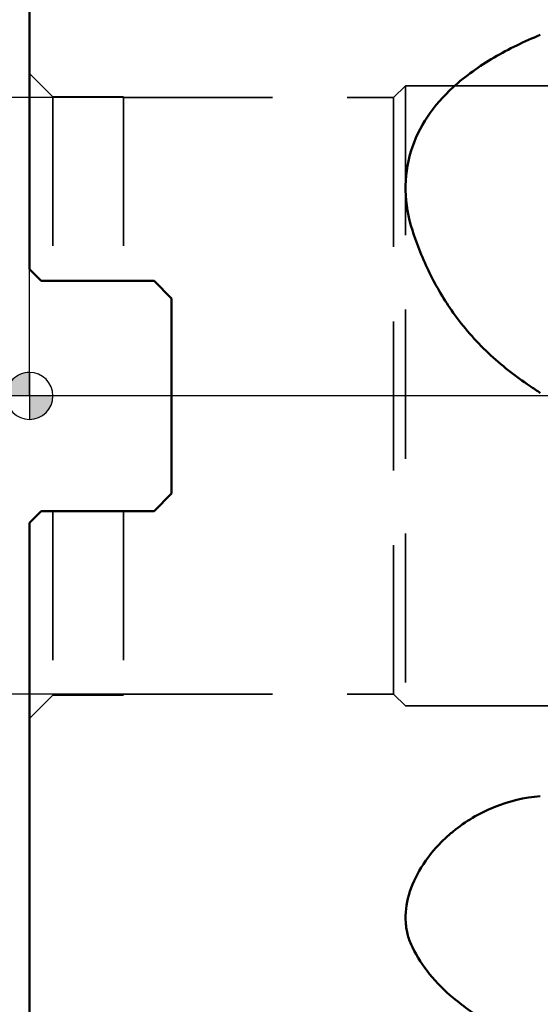
# Model space of a CAD drawing. Units: millimetres. Extents: x -30 to 103, y -66 to 104.
# Drawn here: x 0 to 22, y -26 to 16 of the extents above; entities that cross this region are included whole.
import ezdxf

# ---------------------------------------------------------------- set-up
doc = ezdxf.new("R2010")
doc.units = ezdxf.units.MM
doc.linetypes.add('CENTER2', pattern=[28.575, 19.05, -3.175, 3.175, -3.175])
doc.linetypes.add('HIDDEN', pattern=[9.525, 6.35, -3.175])
for name, color, linetype, lineweight in [('1', 4, 'Continuous', 50), ('4', 2, 'CENTER2', 25), ('nocut', 7, 'Continuous', 25), ('sk2', 7, 'Continuous', 25), ('sk3', 1, 'HIDDEN', 35), ('sk4', 2, 'CENTER2', 25)]:
    doc.layers.add(name, color=color, linetype=linetype, lineweight=lineweight)
doc.styles.add('simplex', font='txt.shx', dxfattribs={"height": 3.5})
doc.dimstyles.new('コピー - ISO-25', dxfattribs={"dimscale": 0, "dimtxt": 3.5, "dimasz": 3.5, "dimexe": 1.5, "dimexo": 0, "dimgap": 2.3, "dimtad": 1, "dimdec": 8, "dimdsep": 46, "dimtxsty": 'simplex', "dimcen": 0.09, "dimclrd": 256, "dimclre": 256, "dimclrt": 256, "dimadec": 0, "dimazin": 0, "dimtfac": 1, "dimtofl": 0, "dimtmove": 0, "dimatfit": 3, "dimfxl": 1, "dimtolj": 1, "dimlwd": -1, "dimlwe": -1, "dimarcsym": 0})

# ---------------------------------------------------------------- blocks, each defined once
blk = doc.blocks.new('zero block')
h = blk.add_hatch(color=7)
h.paths.add_polyline_path([(0, 1, 0.414214), (-1, 0), (0, 0)])
h.paths.add_polyline_path([(1, 0), (0, 0), (0, -1, 0.414214)])
at = {"color": 7, "ltscale": 0.2}
for p, q in [((0, -1), (0, 1)), ((-1, 0), (1, 0))]:
    blk.add_line(p, q, dxfattribs=at)
for start, end in [(90, 180), (0, 90), (180, 270), (270, 0)]:
    blk.add_arc((0, 0), 1, start, end, dxfattribs=at)
blk = doc.blocks.new('*D68')
at = {"layer": 'Defpoints', "color": 0}
for p in [(-23.989, 34.925), (2, 34.925), (2, -34.925)]:
    blk.add_point(p, dxfattribs=at)
at = {"layer": 'sk2'}
for p, q in [((2, 34.925), (-25.489, 34.925)), ((-23.989, -31.425), (-23.989, 31.425)), ((2, -34.925), (-25.489, -34.925))]:
    blk.add_line(p, q, dxfattribs=at)
for points in [[(-23.405, 31.425), (-24.572, 31.425), (-23.989, 34.925)], [(-24.572, -31.425), (-23.405, -31.425), (-23.989, -34.925)]]:
    blk.add_solid(points, dxfattribs=at)
at = {"layer": 'sk2', "insert": (-29.789, 0), "char_height": 3.5, "attachment_point": 2, "rotation": 90, "style": 'simplex'}
blk.add_mtext('\\A1;%%c69.85 [%%c2.750"]', dxfattribs=at)
blk = doc.blocks.new('*D72')
at = {"layer": 'Defpoints', "color": 0}
for p in [(-12.48, 12.7), (4, 12.7), (4, -12.7)]:
    blk.add_point(p, dxfattribs=at)
at = {"layer": 'sk2'}
for p, q in [((4, 12.7), (-13.98, 12.7)), ((-12.48, -9.2), (-12.48, 9.2)), ((4, -12.7), (-13.98, -12.7))]:
    blk.add_line(p, q, dxfattribs=at)
for points in [[(-11.897, 9.2), (-13.064, 9.2), (-12.48, 12.7)], [(-13.064, -9.2), (-11.897, -9.2), (-12.48, -12.7)]]:
    blk.add_solid(points, dxfattribs=at)
at = {"layer": 'sk2', "insert": (-18.28, 0), "char_height": 3.5, "attachment_point": 2, "rotation": 90, "style": 'simplex'}
blk.add_mtext('\\A1;%%C25.4 [%%c1.000"]', dxfattribs=at)
blk = doc.blocks.new('*D73')
at = {"layer": 'Defpoints', "color": 0}
for p in [(26, -12.8), (0, -32.925), (26, -60.908)]:
    blk.add_point(p, dxfattribs=at)
at = {"layer": 'sk2'}
for p, q in [((26, -12.8), (26, -62.408)), ((0, -32.925), (0, -62.408)), ((3.5, -60.908), (22.5, -60.908)), ((26, -60.908), (63.85, -60.908))]:
    blk.add_line(p, q, dxfattribs=at)
for points in [[(3.5, -60.325), (3.5, -61.492), (0, -60.908)], [(22.5, -61.492), (22.5, -60.325), (26, -60.908)]]:
    blk.add_solid(points, dxfattribs=at)
at = {"layer": 'sk2', "insert": (46.675, -55.108), "char_height": 3.5, "attachment_point": 2, "style": 'simplex'}
blk.add_mtext('\\A1;26 [1.024"]', dxfattribs=at)

msp = doc.modelspace()

# ---------------------------------------------------------------- linework, layer by layer
at = {"layer": '1'}
for p, q in [((0, 5.4000023), (0, 32.9250023)), ((0.5, 4.9000023), (0, 5.4000023)), ((0.5, 4.9000023), (5.3, 4.9000023)), ((5.3, 4.9000023), (6.05, 4.1500023)), ((6.05, -4.1499977), (6.05, 4.1500023)), ((6.05, -4.1499977), (5.3, -4.8999977)), ((0.5, -4.8999977), (0, -5.3999977)), ((5.3, -4.8999977), (0.5, -4.8999977)), ((0, -32.9249977), (0, -5.3999977))]:
    msp.add_line(p, q, dxfattribs=at)
for points, knots in [([(21.74194501, 15.37240677), (21.06512592, 15.09419559), (19.7570342, 14.46588266), (18.56165159, 13.62733838), (18.0337504, 13.14422793)], [0, 0, 0, 0, 0.505587523, 1, 1, 1, 1]), ([(16.29733355, 7.05415323), (16.11993121, 7.59960643), (15.9180908, 8.73213934), (16.14695143, 10.42317976), (16.88287605, 11.93835513), (17.62463745, 12.76982688), (18.03375042, 13.14422791)], [0, 0, 0, 0, 0.2568725786, 0.5064771243, 0.7516389881, 1, 1, 1, 1]), ([(16.29733355, 7.05415323), (16.49931979, 6.43311272), (16.9855883, 5.21287934), (17.65305982, 4.07892668), (18.03375296, 3.54484378)], [0, 0, 0, 0, 0.4989254576, 1, 1, 1, 1]), ([(18.03375296, 3.54484378), (18.47533033, 2.92534502), (19.48001042, 1.77843217), (20.6777531, 0.84043224), (21.30380111, 0.42264683)], [0, 0, 0, 0, 0.5026825797, 1, 1, 1, 1]), ([(21.74194837, -17.03959216), (21.06861217, -17.09185306), (19.73372081, -17.41484803), (18.55543612, -18.11574766), (18.03375039, -18.54186483)], [0, 0, 0, 0, 0.5006542303, 1, 1, 1, 1]), ([(17.53835799, -18.98997872), (17.5775111, -18.95075792), (17.7368794, -18.79516224), (17.90417979, -18.6476992), (18.03375042, -18.54186486)], [0, 0, 0, 0, 0.2488278246, 1, 1, 1, 1]), ([(16.29733355, -23.47316021), (16.216917, -23.31152647), (16.08580116, -22.96852453), (15.96134442, -22.218939), (16.09588159, -21.19859785), (16.64475961, -20.02109094), (17.21141581, -19.3174862), (17.53835799, -18.98997872)], [0, 0, 0, 0, 0.1094456389, 0.2209042391, 0.4578718367, 0.7194550407, 1, 1, 1, 1]), ([(16.29733355, -23.47316021), (16.49870011, -23.87789811), (17.00542378, -24.66551857), (17.66895463, -25.32383314), (18.03375296, -25.62938025)], [0, 0, 0, 0, 0.4871807137, 1, 1, 1, 1]), ([(18.03375296, -25.62938025), (18.5043209, -26.02351768), (19.58450624, -26.75722542), (20.71128714, -27.40540828), (21.3038011, -27.75293778)], [0, 0, 0, 0, 0.4719042909, 1, 1, 1, 1])]:
    msp.add_open_spline(points, degree=3, knots=knots, dxfattribs=at)
msp.add_open_spline([(21.30380973, 0.42268037), (21.451455, 0.32415085), (21.59753705, 0.22323821), (21.74195435, 0.12003532)], degree=3, dxfattribs=at)
at = {"layer": '4'}
msp.add_line((56.55427273, 0), (-4.38021786, 0), dxfattribs=at)
at = {"layer": 'nocut'}
for p, q in [((0, 0), (0, 32.925)), ((49.9905, 0), (0, 0))]:
    msp.add_line(p, q, dxfattribs=at)
at = {"layer": 'sk3'}
for p, q in [((0, 13.735), (1, 12.735)), ((15.5, 12.7), (16, 13.2)), ((16, 13.2), (16, -13.2)), ((16, 13.2), (25.6, 13.2)), ((1, 12.735), (4, 12.735)), ((1, 12.735), (1, 4.9)), ((4, 12.735), (4, 4.9)), ((4, 12.7), (15.5, 12.7)), ((15.5, 12.7), (15.5, -12.7)), ((1, -4.9), (1, -12.735)), ((4, -4.9), (4, -12.735)), ((0, -13.735), (1, -12.735)), ((1, -12.735), (4, -12.735)), ((4, -12.7), (15.5, -12.7)), ((15.5, -12.7), (16, -13.2)), ((16, -13.2), (25.6, -13.2))]:
    msp.add_line(p, q, dxfattribs=at)
at = {"layer": 'sk4'}
msp.add_line((56.55427273, 0), (-4.38021786, 0), dxfattribs=at)

# ---------------------------------------------------------------- block references
at = {"rotation": 180}
msp.add_blockref('zero block', (0, 0), dxfattribs=at)

# ---------------------------------------------------------------- dimensions: what is measured, and where the dimension line sits
at = {"layer": 'sk2'}
dim = msp.add_linear_dim(base=(-23.9885321131, 34.925), p1=(2, -34.925), p2=(2, 34.925), angle=90, text='%%c<>', dimstyle='コピー - ISO-25', override={"dimscale": 1}, dxfattribs=at)
dim.commit()
dim.dimension.update_dxf_attribs({"geometry": '*D68', "text_midpoint": (-28.0385321131, 0)})
dim = msp.add_linear_dim(base=(-12.4802852006, 12.7), p1=(4, -12.7), p2=(4, 12.7), angle=90, text='%%C<>', dimstyle='コピー - ISO-25', override={"dimscale": 1}, dxfattribs=at)
dim.commit()
dim.dimension.update_dxf_attribs({"geometry": '*D72', "text_midpoint": (-12.4802852006, 0), "dimtype": 160})
dim = msp.add_linear_dim(base=(26, -60.9082865673), p1=(0, -32.9249977021), p2=(26, -12.8), dimstyle='コピー - ISO-25', override={"dimscale": 1}, dxfattribs=at)
dim.commit()
dim.dimension.update_dxf_attribs({"geometry": '*D73', "text_midpoint": (46.675, -56.8582865673)})

doc.saveas('drawing.dxf')
